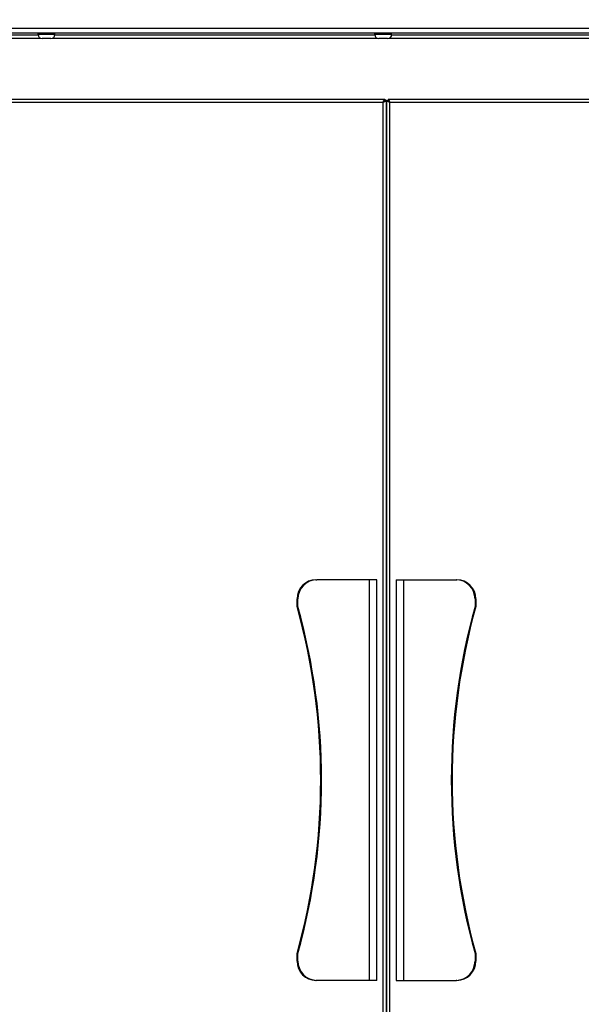
# Model space of a CAD drawing. Units: millimetres. Extents: x 63948 to 68653, y 2142 to 6138.
# Drawn here: x 64546 to 64896, y 4640 to 5254 of the extents above; entities that cross this region are included whole.
import ezdxf

# ---------------------------------------------------------------- set-up
doc = ezdxf.new("R2010")
doc.units = ezdxf.units.MM
doc.header["$LTSCALE"] = 15
doc.layers.add('B2 linhas de cota', color=7, linetype='Continuous', lineweight=25)
doc.styles.add('3_5', font='isocpeur.ttf')
doc.dimstyles.new('Siemsen Cota', dxfattribs={"dimscale": 15, "dimtxt": 3.5, "dimasz": 2.5, "dimexe": 2, "dimexo": 1, "dimgap": 0.3, "dimtad": 1, "dimdec": 1, "dimrnd": 1e-08, "dimtxsty": '3_5', "dimcen": 0.09, "dimdle": 10, "dimclrd": 7, "dimclre": 7, "dimclrt": 7, "dimadec": 0, "dimazin": 2, "dimtfac": 0.714286, "dimtdec": 3, "dimtmove": 0, "dimatfit": 3, "dimfxl": 0, "dimtolj": 1, "dimtzin": 0, "dimlwd": -1, "dimlwe": -1, "dimarcsym": 0})

# ---------------------------------------------------------------- blocks, each defined once
blk = doc.blocks.new('*D46')
at = {"layer": 'B2 linhas de cota', "color": 7}
for p, q in [((64393.87, 5909.41), (65596.97, 5909.41)), ((65566.97, 5871.91), (65566.97, 5283.33)), ((65259.63, 5245.83), (65596.97, 5245.83))]:
    blk.add_line(p, q, dxfattribs=at)
for points in [[(65560.72, 5871.91), (65573.22, 5871.91), (65566.97, 5909.41)], [(65560.72, 5283.33), (65573.22, 5283.33), (65566.97, 5245.83)]]:
    blk.add_solid(points, dxfattribs=at)
at = {"layer": 'Defpoints', "color": 0}
for p in [(64378.87, 5909.41), (65244.63, 5245.83), (65566.97, 5245.83)]:
    blk.add_point(p, dxfattribs=at)
at = {"layer": 'B2 linhas de cota', "color": 7, "insert": (65499.47, 5500.18), "char_height": 52.5, "attachment_point": 1, "rotation": 90, "style": '3_5'}
blk.add_mtext('\\A1;663,5', dxfattribs=at)

msp = doc.modelspace()

# ---------------------------------------------------------------- linework, layer by layer
for p, q in [((65224.92, 5248.83), (64320.92, 5248.83)), ((65209.73, 5245.83), (64319.42, 5245.83)), ((64371.86, 5242.83), (64558.98, 5242.83)), ((64373.16, 5244.83), (64557.68, 5244.83)), ((64557.67, 5245.03), (64557.67, 5245.83)), ((64568.17, 5245.03), (64557.67, 5245.03)), ((64565.67, 5242.53), (64560.17, 5242.53)), ((64566.86, 5242.83), (64768.98, 5242.83)), ((64568.16, 5244.83), (64767.68, 5244.83)), ((64568.17, 5245.03), (64568.17, 5245.83)), ((64767.67, 5245.03), (64767.67, 5245.83)), ((64778.17, 5245.03), (64767.67, 5245.03)), ((64775.67, 5242.53), (64770.17, 5242.53)), ((64776.86, 5242.83), (64978.98, 5242.83)), ((64778.16, 5244.83), (64977.68, 5244.83)), ((64778.17, 5245.03), (64778.17, 5245.83)), ((64320.92, 5204.83), (64773.92, 5204.83)), ((64773.92, 5204.83), (64773.92, 5203.83)), ((64775.92, 5204.83), (64775.92, 5203.83)), ((64775.92, 5204.83), (65228.92, 5204.83)), ((64321.92, 5202.83), (64772.92, 5202.83)), ((64772.92, 4356.83), (64772.92, 5202.83)), ((64774.92, 5203.83), (64773.92, 5203.83)), ((64774.92, 4355.83), (64774.92, 5203.83)), ((64774.92, 5203.83), (64775.92, 5203.83)), ((64774.92, 5203.83), (64774.92, 4355.83)), ((64776.92, 5202.83), (64776.92, 4356.83)), ((64776.92, 5202.83), (65227.92, 5202.83)), ((64730.97, 4904.83), (64731.5, 4904.83)), ((64764.29, 4904.83), (64731.5, 4904.83)), ((64764.29, 4654.83), (64764.29, 4904.83)), ((64768.92, 4904.83), (64764.29, 4904.83)), ((64768.92, 4654.83), (64768.92, 4904.83)), ((64780.92, 4904.83), (64785.55, 4904.83)), ((64780.92, 4904.83), (64780.92, 4654.83)), ((64785.55, 4904.83), (64818.34, 4904.83)), ((64785.55, 4904.83), (64785.55, 4654.83)), ((64818.34, 4904.83), (64818.86, 4904.83)), ((64719.16, 4888.05), (64719.16, 4892.83)), ((64719.68, 4892.83), (64719.16, 4892.83)), ((64719.68, 4888.05), (64719.68, 4892.83)), ((64830.16, 4892.83), (64830.16, 4888.05)), ((64830.68, 4892.83), (64830.16, 4892.83)), ((64830.68, 4892.83), (64830.68, 4888.05)), ((64719.16, 4888.05), (64719.68, 4888.05)), ((64830.68, 4888.05), (64830.16, 4888.05)), ((64719.16, 4671.61), (64719.68, 4671.61)), ((64719.16, 4666.83), (64719.16, 4671.61)), ((64719.68, 4666.83), (64719.68, 4671.61)), ((64830.68, 4671.61), (64830.16, 4671.61)), ((64830.16, 4671.61), (64830.16, 4666.83)), ((64830.68, 4671.61), (64830.68, 4666.83)), ((64719.16, 4666.83), (64719.68, 4666.83)), ((64830.16, 4666.83), (64830.68, 4666.83)), ((64731.5, 4654.83), (64730.97, 4654.83)), ((64764.29, 4654.83), (64731.5, 4654.83)), ((64768.92, 4654.83), (64764.29, 4654.83)), ((64780.92, 4654.83), (64785.55, 4654.83)), ((64785.55, 4654.83), (64818.34, 4654.83)), ((64818.86, 4654.83), (64818.34, 4654.83))]:
    msp.add_line(p, q)
for centre, start, end in [((64560.17, 5245.03), 180, 270), ((64565.67, 5245.03), 270, 0), ((64770.17, 5245.03), 180, 270), ((64775.67, 5245.03), 270, 0)]:
    msp.add_arc(centre, 2.5, start, end)
for centre, major_axis, start_param, end_param in [((64730.97, 4892.83), (0, 12), 0, 1.570796), ((64731.5, 4892.83), (0, 12), 0, 1.570796), ((64818.34, 4892.83), (0, 12), 4.712389, 6.283185), ((64818.86, 4892.83), (0, 12), 4.712389, 6.283185), ((64342.08, 4779.83), (0, -397.9), 1.295342, 1.846251), ((64342.6, 4779.83), (0, -397.9), 1.295342, 1.846251), ((65207.24, 4779.83), (0, 397.9), 1.295342, 1.846251), ((65207.76, 4779.83), (0, 397.9), 1.295342, 1.846251), ((64730.97, 4666.83), (0, -12), 4.712389, 6.283185), ((64731.5, 4666.83), (0, -12), 4.712389, 6.283185), ((64818.34, 4666.83), (0, -12), 0, 1.570796), ((64818.86, 4666.83), (0, -12), 0, 1.570796)]:
    msp.add_ellipse(centre, major_axis=major_axis, ratio=0.984808, start_param=start_param, end_param=end_param)
for points, knots in [([(64772.92, 5202.83), (64773, 5203.09), (64773.08, 5203.36), (64773.25, 5203.84), (64773.33, 5204.06), (64773.5, 5204.43), (64773.58, 5204.58), (64773.75, 5204.78), (64773.83, 5204.83), (64773.92, 5204.83)], [0, 0, 0, 0, 0.25, 0.25, 0.5, 0.5, 0.75, 0.75, 1, 1, 1, 1]), ([(64775.92, 5204.83), (64776, 5204.83), (64776.09, 5204.78), (64776.25, 5204.58), (64776.34, 5204.43), (64776.5, 5204.06), (64776.59, 5203.84), (64776.75, 5203.36), (64776.83, 5203.09), (64776.92, 5202.83)], [0, 0, 0, 0, 0.25, 0.25, 0.5, 0.5, 0.75, 0.75, 1, 1, 1, 1]), ([(64774.92, 5203.83), (64774.92, 5203.75), (64774.87, 5203.66), (64774.67, 5203.5), (64774.52, 5203.41), (64774.15, 5203.25), (64773.93, 5203.16), (64773.44, 5203), (64773.18, 5202.91), (64772.92, 5202.83)], [0, 0, 0, 0, 0.25, 0.25, 0.5, 0.5, 0.75, 0.75, 1, 1, 1, 1]), ([(64773.92, 5203.83), (64773.92, 5203.75), (64773.89, 5203.66), (64773.84, 5203.58), (64773.79, 5203.5), (64773.72, 5203.41), (64773.62, 5203.33), (64773.53, 5203.25), (64773.42, 5203.16), (64773.3, 5203.08), (64773.18, 5203), (64773.05, 5202.91), (64772.92, 5202.83)], [0, 0, 0, 0, 0.25, 0.25, 0.25, 0.5, 0.5, 0.5, 0.75, 0.75, 0.75, 1, 1, 1, 1]), ([(64772.92, 5202.83), (64773, 5202.96), (64773.08, 5203.09), (64773.17, 5203.21), (64773.25, 5203.34), (64773.33, 5203.45), (64773.42, 5203.54), (64773.5, 5203.63), (64773.58, 5203.71), (64773.67, 5203.76), (64773.75, 5203.81), (64773.83, 5203.83), (64773.92, 5203.83)], [0, 0, 0, 0, 0.25, 0.25, 0.25, 0.5, 0.5, 0.5, 0.75, 0.75, 0.75, 1, 1, 1, 1]), ([(64776.92, 5202.83), (64776.66, 5202.91), (64776.39, 5203), (64775.91, 5203.16), (64775.69, 5203.25), (64775.32, 5203.41), (64775.17, 5203.5), (64774.97, 5203.66), (64774.92, 5203.75), (64774.92, 5203.83)], [0, 0, 0, 0, 0.25, 0.25, 0.5, 0.5, 0.75, 0.75, 1, 1, 1, 1]), ([(64775.92, 5203.83), (64776, 5203.83), (64776.09, 5203.81), (64776.17, 5203.76), (64776.25, 5203.71), (64776.34, 5203.63), (64776.42, 5203.54), (64776.5, 5203.45), (64776.59, 5203.34), (64776.67, 5203.21), (64776.75, 5203.09), (64776.83, 5202.96), (64776.92, 5202.83)], [0, 0, 0, 0, 0.25, 0.25, 0.25, 0.5, 0.5, 0.5, 0.75, 0.75, 0.75, 1, 1, 1, 1]), ([(64776.92, 5202.83), (64776.79, 5202.91), (64776.66, 5203), (64776.54, 5203.08), (64776.41, 5203.16), (64776.3, 5203.25), (64776.21, 5203.33), (64776.12, 5203.41), (64776.04, 5203.5), (64775.99, 5203.58), (64775.94, 5203.66), (64775.92, 5203.75), (64775.92, 5203.83)], [0, 0, 0, 0, 0.25, 0.25, 0.25, 0.5, 0.5, 0.5, 0.75, 0.75, 0.75, 1, 1, 1, 1])]:
    msp.add_open_spline(points, degree=3, knots=knots)

# ---------------------------------------------------------------- dimensions: what is measured, and where the dimension line sits
at = {"layer": 'B2 linhas de cota', "color": 7}
dim = msp.add_linear_dim(base=(65566.97, 5245.83), p1=(64378.87, 5909.41), p2=(65244.63, 5245.83), angle=270, text='663,5', dimstyle='Siemsen Cota', override={"dimtofl": 0, "dimatfit": 1}, dxfattribs=at)
dim.commit()
dim.dimension.update_dxf_attribs({"geometry": '*D46', "text_midpoint": (65566.97, 5577.62), "dimtype": 160})

doc.saveas('drawing.dxf')
